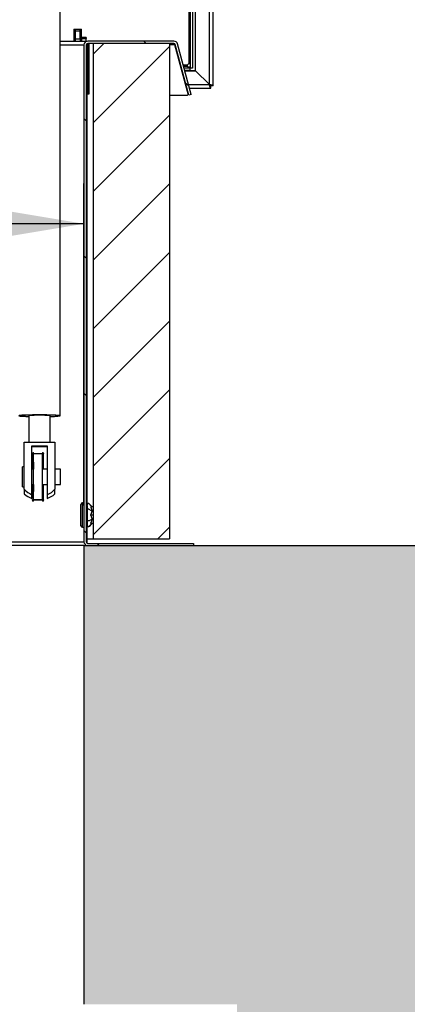
# Model space of a CAD drawing. Units: millimetres. Extents: x -196 to 429, y 8 to 278.
# Drawn here: x 161 to 187, y 109 to 173 of the extents above; entities that cross this region are included whole.
import ezdxf
from ezdxf.enums import TextEntityAlignment as Align

# ---------------------------------------------------------------- set-up
doc = ezdxf.new("R2010")
doc.units = ezdxf.units.MM
doc.layers.add('Default', color=7, linetype='Continuous')
doc.layers.add('DV3_Default', color=7, linetype='Continuous')
doc.styles.add('SEACAD_Solid_Edge_ISO', font='seiso.ttf')
doc.dimstyles.new('ISO', dxfattribs={"dimtxt": 5.25, "dimasz": 5.25, "dimexe": 2.625, "dimexo": 2.625, "dimgap": 0.525, "dimtad": 1, "dimlfac": 10, "dimdsep": 46, "dimtxsty": 'SEACAD_Solid_Edge_ISO', "dimblk1": '_SE_FILLED', "dimblk2": '_SE_FILLED', "dimsah": 1, "dimcen": 2.625, "dimadec": 0, "dimazin": 0, "dimtfac": 1, "dimtofl": 0, "dimtmove": 0, "dimatfit": 3, "dimfxl": 0, "dimtolj": 1, "dimarcsym": 0})

# ---------------------------------------------------------------- blocks, each defined once
blk = doc.blocks.new('DMBLK207')
at = {"layer": 'Default', "linetype": 'Continuous', "lineweight": 30}
for points in [[(80.946, 160.575), (75.696, 159.7), (80.946, 158.825)], [(160.446, 160.575), (160.446, 158.825), (165.696, 159.7)]]:
    blk.add_hatch(color=126, dxfattribs=at).paths.add_polyline_path(points)
at = {"layer": 'Default', "color": 126, "linetype": 'Continuous', "lineweight": 30}
for p, q in [((75.696, 141.27), (75.696, 162.325)), ((165.696, 141.27), (165.696, 162.325)), ((165.696, 159.7), (75.696, 159.7))]:
    blk.add_line(p, q, dxfattribs=at)
at = {"layer": 'Default', "color": 126, "linetype": 'Continuous', "lineweight": 30, "style": 'SEACAD_Solid_Edge_ISO'}
blk.add_text('900', height=5.25, dxfattribs=at).set_placement((115.983, 166.262), align=Align.TOP_LEFT)
blk = doc.blocks.new('_SE_FILLED')
at = {"color": 0}
blk.add_line((0, 0), (-1, 0), dxfattribs=at)
blk.add_solid([(0, 0), (-1, -0.1665), (-1, 0.1665), (0, 0)], dxfattribs=at)
blk = doc.blocks.new('DMBLK209')
at = {"layer": 'Default', "linetype": 'Continuous', "lineweight": 30}
for points in [[(142.155, 157.563), (143.905, 157.563), (143.03, 162.813)], [(142.155, 143.895), (143.03, 138.645), (143.905, 143.895)]]:
    blk.add_hatch(color=126, dxfattribs=at).paths.add_polyline_path(points)
at = {"layer": 'Default', "color": 126, "linetype": 'Continuous', "lineweight": 30}
for p, q in [((151.746, 162.813), (140.405, 162.813)), ((143.03, 138.645), (143.03, 162.813)), ((163.071, 138.645), (140.405, 138.645))]:
    blk.add_line(p, q, dxfattribs=at)
at = {"layer": 'Default', "color": 126, "linetype": 'Continuous', "lineweight": 30, "style": 'SEACAD_Solid_Edge_ISO'}
blk.add_text('220 ', height=5.25, rotation=90, dxfattribs=at).set_placement((136.468, 143.045), align=Align.TOP_LEFT)

msp = doc.modelspace()

# ---------------------------------------------------------------- hatches: boundary and pattern name
at = {"layer": 'DV3_Default', "linetype": 'Continuous', "lineweight": 0}
h = msp.add_hatch(dxfattribs=at)
h.set_pattern_fill('LINE', scale=2, angle=135, style=0)
edge = h.paths.add_edge_path()
edge.add_arc((165.946, 171.3949), 0.1, 90, 180, ccw=False)
edge.add_line((165.946, 171.4949), (171.5693, 171.4949))
edge.add_arc((171.5693, 171.3949), 0.1, 15, 90, ccw=False)
edge.add_line((171.6659, 171.4208), (172.5519, 168.1141))
edge.add_line((172.5519, 168.1141), (172.6968, 168.153))
edge.add_line((172.6968, 168.153), (171.8108, 171.4596))
edge.add_arc((171.5693, 171.3949), 0.25, 15, 90)
edge.add_line((171.5693, 171.6449), (165.946, 171.6449))
edge.add_arc((165.946, 171.3949), 0.25, 90, 180)
edge.add_line((165.696, 171.3949), (165.696, 138.8949))
edge.add_arc((165.946, 138.8949), 0.25, 180, 270)
edge.add_line((165.946, 138.6449), (172.846, 138.6449))
edge.add_line((172.846, 138.6449), (172.846, 138.7949))
edge.add_line((172.846, 138.7949), (165.946, 138.7949))
edge.add_arc((165.946, 138.8949), 0.1, 180, 270, ccw=False)
edge.add_line((165.846, 138.8949), (165.846, 171.3949))
h = msp.add_hatch(dxfattribs=at)
h.set_pattern_fill('LINE', angle=45, style=0)
h.paths.add_polyline_path([(171.296, 171.4949), (166.296, 171.4949), (166.296, 139.0949), (171.296, 139.0949)])
msp.add_hatch(color=9, dxfattribs=at).paths.add_polyline_path([(175.696, 23.468), (195.696, 23.468), (195.696, 108.6449), (207.3896, 108.6449), (207.3896, 138.6449), (165.696, 138.6449), (165.696, 108.6449), (175.696, 108.6449)])

# ---------------------------------------------------------------- linework, layer by layer
at = {"layer": 'DV3_Default', "color": 7, "linetype": 'Continuous', "lineweight": 30}
for p, q in [((173.896, 168.8058), (173.896, 276.7927)), ((174.146, 168.7279), (174.146, 276.9141)), ((172.996, 169.7024), (172.996, 275.8961)), ((172.796, 273.4732), (172.796, 169.8692)), ((172.546, 273.0703), (172.546, 170.1635)), ((172.646, 273.0703), (172.646, 169.8692)), ((164.146, 147.1413), (164.146, 184.6077)), ((165.0417, 172.4316), (165.5417, 172.4316)), ((165.0417, 172.4316), (165.0417, 171.6449)), ((165.146, 172.322), (165.146, 172.4316)), ((165.146, 172.322), (165.446, 172.322)), ((165.146, 171.789), (165.146, 172.322)), ((165.446, 172.322), (165.446, 172.4316)), ((165.446, 171.789), (165.446, 172.322)), ((165.5417, 171.6449), (165.5417, 172.4316)), ((164.146, 171.6449), (165.896, 171.6449)), ((164.146, 171.3949), (165.696, 171.3949)), ((165.146, 171.789), (165.446, 171.789)), ((165.146, 171.6449), (165.146, 171.789)), ((165.446, 171.789), (165.446, 171.6449)), ((165.546, 171.8949), (165.546, 171.8122)), ((165.846, 171.8949), (165.546, 171.8949)), ((165.546, 171.6449), (165.546, 171.8122)), ((165.546, 171.8122), (165.846, 171.8122)), ((165.696, 171.3949), (165.696, 138.8949)), ((165.846, 171.8949), (165.846, 171.8122)), ((165.846, 171.6449), (165.846, 171.8122)), ((165.846, 171.3949), (165.896, 171.3949)), ((165.846, 171.3949), (165.846, 138.8949)), ((165.896, 171.6398), (165.896, 171.6449)), ((165.896, 171.3949), (165.896, 171.4815)), ((165.896, 141.3249), (165.896, 171.3949)), ((171.5693, 171.6449), (165.946, 171.6449)), ((165.946, 171.4949), (165.946, 171.4208)), ((171.5693, 171.4949), (165.946, 171.4949)), ((165.946, 171.4208), (166.046, 171.4208)), ((165.946, 168.2107), (165.946, 171.4208)), ((166.046, 168.1949), (166.046, 171.4949)), ((166.296, 171.4949), (166.296, 139.0949)), ((171.296, 171.4949), (166.296, 171.4949)), ((171.296, 171.4949), (171.296, 139.0949)), ((171.296, 171.4208), (171.6159, 171.4208)), ((171.6159, 171.4596), (172.4958, 168.1757)), ((171.6159, 171.4596), (171.6159, 171.4208)), ((171.6159, 171.4208), (172.4958, 168.1369)), ((172.5519, 168.1141), (171.6659, 171.4208)), ((172.6968, 168.153), (171.8108, 171.4596)), ((165.896, 170.6949), (165.946, 170.6949)), ((165.896, 170.0906), (165.946, 170.0906)), ((171.9827, 170.0906), (172.0223, 170.0906)), ((172.1776, 170.0906), (172.4728, 170.0906)), ((172.4587, 170.0452), (172.4589, 170.0677)), ((172.4728, 170.0906), (172.4728, 170.093)), ((165.946, 169.9822), (165.896, 169.9822)), ((165.946, 169.8689), (165.896, 169.8689)), ((165.946, 169.7195), (165.896, 169.7195)), ((165.896, 169.7151), (165.946, 169.7151)), ((165.896, 169.7021), (165.946, 169.7021)), ((172.0513, 169.9822), (172.0117, 169.9822)), ((172.0817, 169.8689), (172.0421, 169.8689)), ((172.1217, 169.7195), (172.0821, 169.7195)), ((172.0833, 169.7151), (172.1229, 169.7151)), ((172.0868, 169.7021), (172.1264, 169.7021)), ((172.4728, 169.9822), (172.2066, 169.9822)), ((172.6457, 169.8689), (172.237, 169.8689)), ((172.6457, 169.7195), (172.277, 169.7195)), ((172.2782, 169.7151), (172.9957, 169.7151)), ((172.2817, 169.7021), (172.9957, 169.7021)), ((172.6457, 169.8689), (172.6457, 169.9735)), ((172.6457, 169.7195), (172.6457, 169.8689)), ((172.796, 169.8692), (172.646, 169.8692)), ((172.9957, 169.7021), (172.9957, 169.7151)), ((172.996, 169.7149), (172.9957, 169.7151)), ((173.8957, 168.8055), (172.9957, 169.7021)), ((173.896, 168.8058), (172.996, 169.7024)), ((165.896, 168.8055), (165.946, 168.8055)), ((172.327, 168.8055), (172.3666, 168.8055)), ((172.5219, 168.8055), (173.8957, 168.8055)), ((173.8957, 168.8055), (173.8957, 168.8061)), ((165.896, 168.5773), (165.946, 168.5773)), ((165.896, 168.1949), (166.046, 168.1949)), ((171.296, 168.1141), (172.4468, 168.1141)), ((172.3882, 168.5773), (172.4278, 168.5773)), ((172.4958, 168.1369), (172.4958, 168.1757)), ((172.6968, 168.153), (172.5519, 168.1141)), ((172.5831, 168.5773), (173.9902, 168.5773)), ((173.9957, 168.5782), (173.9957, 168.7277)), ((174.146, 168.7279), (173.996, 168.7279)), ((162.096, 147.1413), (162.096, 145.4246)), ((162.2965, 147.1898), (162.2965, 147.162)), ((163.2955, 147.162), (163.2955, 147.1898)), ((163.496, 145.4246), (163.496, 147.1413)), ((161.796, 142.3482), (161.796, 145.4246)), ((161.796, 145.4246), (163.796, 145.4246)), ((162.296, 141.9787), (162.296, 145.1748)), ((162.296, 145.1748), (163.296, 145.1748)), ((163.296, 145.1114), (162.296, 145.1114)), ((163.296, 145.1748), (163.296, 141.9787)), ((163.796, 145.4246), (163.796, 142.3482)), ((162.371, 143.6449), (162.371, 144.6107)), ((162.396, 141.6449), (162.396, 144.6449)), ((162.996, 144.6449), (162.396, 144.6449)), ((162.4302, 144.6699), (162.9619, 144.6699)), ((162.996, 141.6449), (162.996, 144.6449)), ((163.021, 144.6107), (163.021, 143.6449)), ((161.671, 142.4949), (161.671, 143.7949)), ((161.796, 143.7949), (161.671, 143.7949)), ((162.396, 143.6449), (162.296, 143.6449)), ((162.391, 144.0999), (162.391, 143.6449)), ((163.296, 143.6449), (162.996, 143.6449)), ((163.001, 143.6449), (163.001, 144.0999)), ((163.821, 143.6949), (163.796, 143.6949)), ((163.821, 143.4436), (163.821, 143.6949)), ((164.171, 143.6449), (163.821, 143.6449)), ((164.171, 142.6449), (164.171, 143.6449)), ((163.821, 143.4436), (163.796, 143.4436)), ((163.821, 143.3928), (163.796, 143.3928)), ((163.821, 143.2222), (163.796, 143.2222)), ((163.821, 143.2137), (163.796, 143.2137)), ((163.821, 143.1223), (163.796, 143.1223)), ((163.821, 143.3928), (163.821, 143.4436)), ((163.821, 143.2222), (163.821, 143.3928)), ((163.821, 143.2159), (163.821, 143.2222)), ((163.821, 143.116), (163.821, 143.2159)), ((163.821, 142.9486), (163.821, 143.1223)), ((161.671, 142.4949), (161.796, 142.4949)), ((161.796, 142.3482), (161.796, 142.0268)), ((162.296, 142.6449), (162.396, 142.6449)), ((162.371, 141.679), (162.371, 142.6449)), ((162.391, 142.6449), (162.391, 142.1899)), ((162.996, 142.6449), (163.296, 142.6449)), ((163.001, 142.1899), (163.001, 142.6449)), ((163.021, 142.6449), (163.021, 141.679)), ((163.821, 142.9486), (163.796, 142.9486)), ((163.821, 142.8862), (163.796, 142.8862)), ((163.796, 142.5949), (163.821, 142.5949)), ((163.796, 142.0268), (163.796, 142.3482)), ((163.821, 142.8862), (163.821, 142.9486)), ((163.821, 142.5949), (163.821, 142.8862)), ((163.821, 142.6449), (164.171, 142.6449)), ((162.296, 141.7307), (162.296, 141.9787)), ((163.296, 141.9787), (163.296, 141.7307)), ((162.996, 141.6449), (162.396, 141.6449)), ((162.9619, 141.6199), (162.4302, 141.6199)), ((165.496, 139.9449), (165.496, 141.3449)), ((165.596, 139.8449), (165.596, 141.4449)), ((165.696, 141.4449), (165.596, 141.4449)), ((165.896, 141.1949), (165.846, 141.1949)), ((165.896, 141.2096), (165.896, 140.9748)), ((166.1957, 141.2183), (166.0326, 141.3814)), ((166.296, 141.1949), (166.1372, 141.1949)), ((165.896, 140.6449), (165.846, 140.6449)), ((165.896, 140.9652), (165.896, 140.6284)), ((165.896, 140.6284), (165.896, 140.3246)), ((166.1957, 140.9316), (166.0326, 141.0132)), ((166.296, 140.6449), (166.1372, 140.6449)), ((165.596, 139.8449), (165.696, 139.8449)), ((165.896, 140.0949), (165.846, 140.0949)), ((165.896, 140.3149), (165.896, 140.0718)), ((165.896, 138.8949), (165.896, 139.9649)), ((166.1957, 140.3582), (166.0326, 140.2766)), ((166.1957, 140.0714), (166.0326, 139.9083)), ((166.296, 140.0949), (166.1372, 140.0949)), ((157.681, 138.8949), (165.696, 138.8949)), ((165.696, 138.6449), (159.1935, 138.6449)), ((165.696, 138.6449), (207.3896, 138.6449)), ((165.696, 138.6449), (165.696, 108.6449)), ((165.846, 138.8949), (165.896, 138.8949)), ((165.896, 139.0949), (166.296, 139.0949)), ((165.896, 138.8083), (165.896, 138.8949)), ((165.896, 138.6449), (165.896, 138.6499)), ((165.946, 138.7949), (172.846, 138.7949)), ((165.946, 138.6449), (172.846, 138.6449)), ((166.296, 139.0949), (171.296, 139.0949)), ((172.846, 138.7949), (172.846, 138.6449))]:
    msp.add_line(p, q, dxfattribs=at)
at = {"layer": 'DV3_Default', "color": 7, "linetype": 'Continuous', "lineweight": 30, "const_width": 0.00035}
msp.add_lwpolyline([(165.846, 138.8949, 0.4142136), (165.946, 138.7949), (172.846, 138.7949), (172.846, 138.6449), (165.946, 138.6449, -0.4142136), (165.696, 138.8949), (165.696, 171.3949, -0.4142136), (165.946, 171.6449), (171.5693, 171.6449, -0.3394543), (171.8108, 171.4596), (172.6968, 168.153), (172.5519, 168.1141), (171.6659, 171.4208, 0.3394543), (171.5693, 171.4949), (165.946, 171.4949, 0.4142136), (165.846, 171.3949), (165.846, 138.8949)], format="xyb", close=True, dxfattribs=at)
for points in [[(171.296, 171.4949), (166.296, 171.4949), (166.296, 139.0949), (171.296, 139.0949), (171.296, 171.4949)], [(175.696, 23.468), (195.696, 23.468), (195.696, 108.6449), (207.3896, 108.6449), (207.3896, 138.6449), (165.696, 138.6449), (165.696, 108.6449), (175.696, 108.6449), (175.696, 23.468)]]:
    msp.add_lwpolyline(points, close=True, dxfattribs=at)
at = {"layer": 'DV3_Default', "color": 7, "linetype": 'Continuous', "lineweight": 30}
for centre, radius, start, end in [((165.946, 171.3949), 0.25, 90, 180), ((165.946, 171.3949), 0.1, 90, 180), ((171.5193, 171.3949), 0.1, 14.996816, 90.003184), ((171.5693, 171.3949), 0.25, 15, 90), ((171.5693, 171.3949), 0.1, 15, 90), ((162.371, 144.6699), 0.05, 9.594068, 260.405932), ((162.361, 144.6107), 0.01, 0, 80.405932), ((162.4302, 144.6799), 0.01, 189.594068, 270), ((162.9619, 144.6799), 0.01, 270, 350.405932), ((163.021, 144.6699), 0.05, 279.594068, 170.405932), ((163.031, 144.6107), 0.01, 99.594068, 180), ((162.391, 144.1499), 0.05, 84.26083, 113.578178), ((162.391, 144.1499), 0.05, 246.421822, 270), ((163.001, 144.1499), 0.05, 66.421822, 95.73917), ((163.001, 144.1499), 0.05, 270, 293.578178), ((162.796, 143.1449), 1.5, 228.189685, 250.528779), ((162.391, 142.1399), 0.05, 90, 113.578178), ((162.391, 142.1399), 0.05, 246.421822, 275.73917), ((163.001, 142.1399), 0.05, 264.26083, 293.578178), ((163.001, 142.1399), 0.05, 66.421822, 90), ((162.796, 143.1449), 1.5, 289.471221, 311.810315), ((162.371, 141.6199), 0.05, 99.594068, 350.405932), ((162.361, 141.679), 0.01, 279.594068, 0), ((162.4302, 141.6099), 0.01, 90, 170.405932), ((162.9619, 141.6099), 0.01, 9.594068, 90), ((163.021, 141.6199), 0.05, 189.594068, 80.405932), ((163.031, 141.679), 0.01, 180, 260.405932), ((165.596, 141.3449), 0.1, 90, 180), ((166.2523, 141.2749), 0.08, 225, 270), ((165.596, 139.9449), 0.1, 180, 270), ((166.2523, 140.0149), 0.08, 90, 135), ((165.946, 138.8949), 0.25, 180, 270), ((165.946, 138.8949), 0.1, 180, 270)]:
    msp.add_arc(centre, radius, start, end, dxfattribs=at)
for centre, major_axis, ratio, start_param, end_param in [((172.646, 169.9909), (-0.2, 0), 0.9961947, 5.235988, 5.7595863), ((172.646, 169.9909), (-0.2, 0), 0.0871557, 0.523599, 1.5693819), ((166.046, 168.2107), (-0.1, 0), 0.9659258, 0, 0.1648597), ((172.4468, 168.8605), (0, 0.7464), 0.2679492, 3.1415927, 3.3891772), ((162.796, 147.1413), (1.35, 0), 0.0422987, 0, 4.1672715), ((162.796, 147.1413), (-1.25, 0), 0.0422987, 2.1651821, 6.2831853), ((162.796, 147.1413), (-1.25, 0), 0.0422987, 0, 0.9764105), ((162.796, 147.1413), (0.7, 0), 0.0422987, 0, 3.1415927), ((162.796, 147.1413), (1.35, 0), 0.0422987, 5.2575064, 6.2831853), ((162.796, 143.1766), (-1.299, 0), 0.999105, 0.692268, 1.1756967), ((162.796, 143.1766), (1.299, 0), 0.999105, 5.1074886, 5.5909173), ((166.2523, 140.9599), (0.08, 0), 0.5, 3.9269908, 4.712389), ((166.2523, 140.3299), (-0.08, 0), 0.5, 4.712389, 5.4977871)]:
    msp.add_ellipse(centre, major_axis=major_axis, ratio=ratio, start_param=start_param, end_param=end_param, dxfattribs=at)
msp.add_ellipse((162.796, 145.1431), major_axis=(-0.375, 0), ratio=0.0422987, dxfattribs=at)
for points, knots in [([(172.4728, 169.9822), (172.4686, 169.9827), (172.4649, 169.9837), (172.4583, 169.987), (172.4554, 169.9893), (172.4485, 169.998), (172.446, 170.0067), (172.446, 170.0282), (172.4484, 170.041), (172.4577, 170.0665), (172.4644, 170.0792), (172.4728, 170.0906)], [0, 0, 0, 0, 0.125, 0.125, 0.25, 0.25, 0.5, 0.5, 0.75, 0.75, 1, 1, 1, 1]), ([(172.4509, 169.9953), (172.4514, 169.9994), (172.4519, 170.0034), (172.4547, 170.0231), (172.4574, 170.0394), (172.4627, 170.0648), (172.4648, 170.074), (172.4672, 170.0832)], [0, 0, 0, 0, 0.1422964, 0.1422964, 0.6871625, 0.6871625, 1, 1, 1, 1]), ([(172.546, 170.1635), (172.5517, 170.1677), (172.5576, 170.1714), (172.5698, 170.1777), (172.5761, 170.1805), (172.5946, 170.1867), (172.6067, 170.1885), (172.6266, 170.1868), (172.6343, 170.1833), (172.644, 170.172), (172.646, 170.1641), (172.646, 170.1548)], [0, 0, 0, 0, 0.125, 0.125, 0.25, 0.25, 0.5, 0.5, 0.75, 0.75, 1, 1, 1, 1]), ([(173.9957, 168.5782), (173.9915, 168.5768), (173.9874, 168.577), (173.9791, 168.5806), (173.9748, 168.584), (173.9665, 168.5938), (173.9624, 168.6002), (173.9541, 168.6159), (173.9499, 168.6253), (173.9374, 168.6567), (173.9291, 168.6828), (173.9125, 168.7405), (173.9041, 168.7726), (173.8957, 168.8055)], [0, 0, 0, 0, 0.125, 0.125, 0.25, 0.25, 0.375, 0.375, 0.5, 0.5, 0.75, 0.75, 1, 1, 1, 1]), ([(174.146, 168.7279), (174.146, 168.7307), (174.1444, 168.7334), (174.138, 168.7389), (174.1332, 168.7417), (174.1207, 168.7474), (174.113, 168.7502), (174.0948, 168.7561), (174.0843, 168.7592), (174.0498, 168.7686), (174.0219, 168.7753), (173.9618, 168.7897), (173.929, 168.7974), (173.896, 168.8058)], [0, 0, 0, 0, 0.125, 0.125, 0.25, 0.25, 0.375, 0.375, 0.5, 0.5, 0.75, 0.75, 1, 1, 1, 1]), ([(173.9957, 168.7277), (173.9873, 168.7265), (173.9792, 168.7279), (173.9624, 168.7358), (173.9542, 168.7422), (173.9327, 168.7639), (173.9196, 168.782), (173.9065, 168.8019)], [0, 0, 0, 0, 0.2800141, 0.2800141, 0.5600282, 0.5600282, 1, 1, 1, 1]), ([(173.996, 168.7279), (173.996, 168.7352), (173.9935, 168.7422), (173.9834, 168.7567), (173.9761, 168.764), (173.9564, 168.78), (173.9437, 168.7886), (173.9299, 168.7975)], [0, 0, 0, 0, 0.3201806, 0.3201806, 0.6403612, 0.6403612, 1, 1, 1, 1]), ([(166.1918, 141.2223), (166.1732, 141.2396), (166.1532, 141.2582), (166.1111, 141.2978), (166.071, 141.336), (166.0359, 141.3812), (165.9935, 141.3973), (165.9709, 141.3989), (165.9493, 141.3946), (165.9305, 141.3854), (165.9155, 141.3719), (165.9057, 141.3567), (165.8897, 141.3128), (165.8982, 141.2788), (165.8957, 141.2313), (165.896, 141.2096)], [0, 0, 0, 0, 0.1707164, 0.1995451, 0.2808374, 0.4108574, 0.4445903, 0.477686, 0.5098007, 0.5408054, 0.5694248, 0.5972422, 0.626939, 0.8457284, 1, 1, 1, 1]), ([(166.0326, 141.3814), (166.0289, 141.3851), (166.0207, 141.3918), (166.0068, 141.3993), (165.9917, 141.4038), (165.9812, 141.4049), (165.9655, 141.4049), (165.9446, 141.4007), (165.918, 141.3829), (165.9002, 141.3563), (165.896, 141.3353), (165.896, 141.3249)], [0, 0, 0, 0, 0.0833333, 0.1666667, 0.25, 0.3333333, 0.3333333, 0.5, 0.6666667, 0.8333333, 1, 1, 1, 1]), ([(166.2523, 140.9199), (166.2511, 140.9203), (166.2478, 140.9216), (166.2446, 140.9274), (166.2395, 140.9374), (166.2315, 140.9578), (166.22, 140.9885), (166.2074, 141.0236), (166.1924, 141.0706), (166.1725, 141.1278), (166.1491, 141.1724), (166.1372, 141.1949)], [0, 0, 0, 0, 0.0114581, 0.0309916, 0.0621912, 0.1246715, 0.2496119, 0.3924544, 0.4996971, 0.7479828, 1, 1, 1, 1]), ([(166.0326, 141.0132), (166.0289, 141.015), (166.0207, 141.0183), (166.0068, 141.0221), (165.9917, 141.0244), (165.9812, 141.0249), (165.9655, 141.0249), (165.9446, 141.0228), (165.918, 141.0139), (165.9002, 141.0006), (165.896, 140.9901), (165.896, 140.9849)], [0, 0, 0, 0, 0.0833333, 0.1666667, 0.25, 0.3333333, 0.3333333, 0.5, 0.6666667, 0.8333333, 1, 1, 1, 1]), ([(166.1372, 140.6449), (166.1413, 140.6524), (166.1495, 140.6673), (166.1607, 140.69), (166.171, 140.7128), (166.1804, 140.7358), (166.189, 140.7589), (166.1964, 140.7817), (166.2037, 140.8047), (166.2118, 140.8282), (166.2197, 140.8503), (166.2272, 140.8703), (166.2328, 140.8851), (166.2373, 140.8967), (166.2405, 140.904), (166.243, 140.9095), (166.2452, 140.9136), (166.2473, 140.9167), (166.2496, 140.9192), (166.2515, 140.9197), (166.2523, 140.9199)], [0, 0, 0, 0, 0.0846362, 0.1684993, 0.2517347, 0.3345135, 0.4170352, 0.4995306, 0.576774, 0.6602287, 0.7498762, 0.8125951, 0.875053, 0.9084945, 0.937642, 0.9551273, 0.9689327, 0.9829489, 0.9929458, 1, 1, 1, 1]), ([(166.2523, 140.3699), (166.2511, 140.3703), (166.2478, 140.3716), (166.2446, 140.3774), (166.2395, 140.3874), (166.2315, 140.4078), (166.22, 140.4385), (166.2074, 140.4736), (166.1924, 140.5206), (166.1725, 140.5777), (166.1491, 140.6224), (166.1372, 140.6449)], [0, 0, 0, 0, 0.0114581, 0.0309916, 0.0621912, 0.1246715, 0.2496119, 0.3924544, 0.4996971, 0.7479828, 1, 1, 1, 1]), ([(165.896, 140.0718), (165.8959, 140.0531), (165.8967, 140.0138), (165.8939, 139.98), (165.9002, 139.9477), (165.9058, 139.933), (165.9155, 139.9179), (165.9305, 139.9044), (165.9493, 139.8951), (165.9709, 139.8908), (165.9935, 139.8924), (166.0359, 139.9084), (166.0675, 139.9499), (166.1019, 139.9823), (166.1195, 140), (166.1532, 140.0312), (166.1732, 140.0501), (166.1918, 140.0675)], [0, 0, 0, 0, 0.1351227, 0.324781, 0.3591628, 0.3895144, 0.417945, 0.4471954, 0.4788836, 0.5117063, 0.5455317, 0.5800083, 0.7128948, 0.7699585, 0.7960556, 0.8255198, 1, 1, 1, 1]), ([(166.0326, 140.2766), (166.0289, 140.2747), (166.0207, 140.2714), (166.0068, 140.2677), (165.9917, 140.2654), (165.9812, 140.2649), (165.9655, 140.2649), (165.9446, 140.2669), (165.918, 140.2758), (165.9002, 140.2892), (165.896, 140.2996), (165.896, 140.3049)], [0, 0, 0, 0, 0.0833333, 0.1666667, 0.25, 0.3333333, 0.3333333, 0.5, 0.6666667, 0.8333333, 1, 1, 1, 1]), ([(166.0326, 139.9083), (166.0289, 139.9046), (166.0207, 139.8979), (166.0068, 139.8905), (165.9917, 139.8859), (165.9812, 139.8849), (165.9655, 139.8849), (165.9446, 139.889), (165.918, 139.9068), (165.9002, 139.9335), (165.896, 139.9544), (165.896, 139.9649)], [0, 0, 0, 0, 0.0833333, 0.1666667, 0.25, 0.3333333, 0.3333333, 0.5, 0.6666667, 0.8333333, 1, 1, 1, 1]), ([(166.1372, 140.0949), (166.1413, 140.1024), (166.1495, 140.1173), (166.1607, 140.14), (166.171, 140.1628), (166.1804, 140.1857), (166.189, 140.2088), (166.1964, 140.2317), (166.2037, 140.2547), (166.2118, 140.2782), (166.2197, 140.3003), (166.2272, 140.3203), (166.2328, 140.3351), (166.2373, 140.3467), (166.2405, 140.354), (166.243, 140.3595), (166.2452, 140.3636), (166.2473, 140.3667), (166.2496, 140.3692), (166.2515, 140.3697), (166.2523, 140.3699)], [0, 0, 0, 0, 0.0846362, 0.1684993, 0.2517347, 0.3345135, 0.4170352, 0.4995306, 0.576774, 0.6602287, 0.7498762, 0.8125951, 0.875053, 0.9084945, 0.937642, 0.9551273, 0.9689327, 0.9829489, 0.9929458, 1, 1, 1, 1])]:
    msp.add_open_spline(points, degree=3, knots=knots, dxfattribs=at)
msp.add_open_spline([(165.896, 139.9849), (165.8956, 139.981), (165.8953, 139.9771), (165.8951, 139.9733)], degree=3, dxfattribs=at)

# ---------------------------------------------------------------- dimensions: what is measured, and where the dimension line sits
at = {"layer": 'Default', "color": 126, "linetype": 'Continuous', "lineweight": 30}
for base, p2, angle, text, picture, middle, dimtype in [((165.696, 159.6999), (75.696, 138.6449), 180, '\\A1;<>', 'DMBLK207', (120.696, 159.6999), 161), ((143.0301, 162.8129), (154.3714, 162.8129), 90, '\\A1;220 {}', 'DMBLK209', (143.0301, 150.7289), 160)]:
    dim = msp.add_linear_dim(base=base, p1=(165.696, 138.6449), p2=p2, angle=angle, text=text, dimstyle='ISO', dxfattribs=at)
    dim.commit()
    dim.dimension.update_dxf_attribs({"geometry": picture, "text_midpoint": middle, "dimtype": dimtype})

doc.saveas('drawing.dxf')
